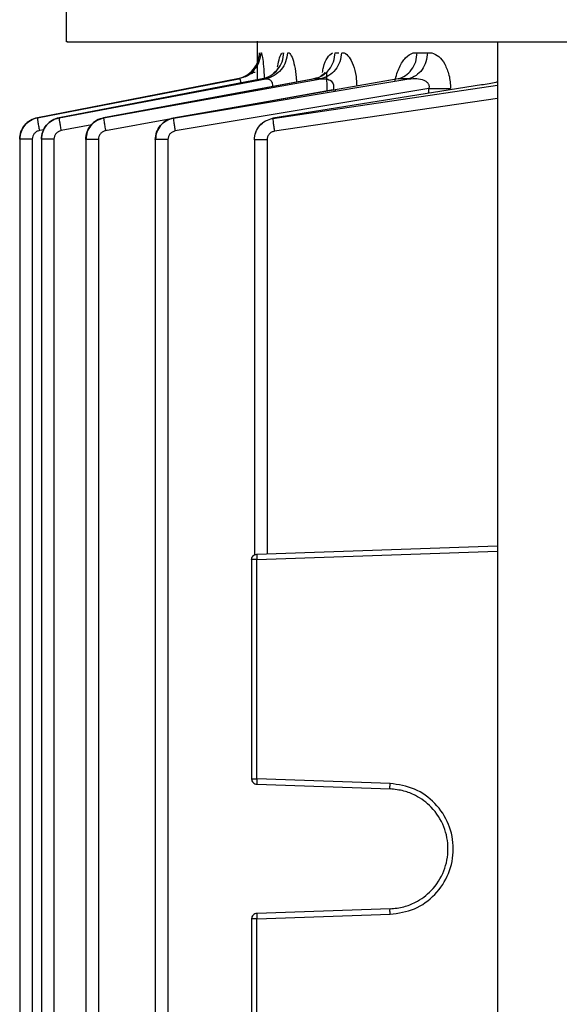
# Model space of a CAD drawing. Units: millimetres. Extents: x 4 to 416, y 4 to 293.
# Drawn here: x 66 to 68, y 124 to 128 of the extents above; entities that cross this region are included whole.
import ezdxf

# ---------------------------------------------------------------- set-up
doc = ezdxf.new("R2010")
doc.units = ezdxf.units.MM

msp = doc.modelspace()

# ---------------------------------------------------------------- linework, layer by layer
at = {"color": 7, "linetype": 'Continuous', "lineweight": 25}
for p, q in [((66.095, 133.4011), (66.095, 128.2825)), ((66.97, 128.285), (66.97, 128.1082)), ((68.0718, 128.2825), (68.0718, 118.2714)), ((66.987, 128.2325), (66.9898, 128.2325)), ((67.1116, 128.2325), (67.1166, 128.2325)), ((67.3275, 128.2325), (67.345, 128.2325)), ((67.3275, 128.2325), (67.3433, 128.2325)), ((67.3608, 128.2325), (67.3699, 128.2325)), ((67.6854, 128.2325), (67.704, 128.2325)), ((67.704, 128.2325), (67.7512, 128.2325)), ((67.704, 128.2325), (67.7512, 128.2325)), ((67.7512, 128.2325), (67.7713, 128.2325)), ((66.881, 128.1128), (65.9633, 127.9344)), ((65.9633, 127.9343), (66.8862, 128.1128)), ((66.9941, 128.1128), (66.0629, 127.9342)), ((66.0629, 127.934), (67.0104, 128.1128)), ((67.2175, 128.1092), (66.2667, 127.9329)), ((67.2332, 128.1128), (66.267, 127.9338)), ((66.267, 127.9334), (67.2628, 128.1128)), ((67.5914, 128.1079), (66.5862, 127.9323)), ((67.6168, 128.1128), (66.5866, 127.933)), ((66.5866, 127.9325), (67.6649, 128.1128)), ((66.8862, 128.1128), (66.881, 128.1128)), ((67.0104, 128.1128), (66.9941, 128.1128)), ((67.245, 128.1176), (67.2179, 128.1094)), ((67.2628, 128.1128), (67.2332, 128.1128)), ((67.2877, 128.1396), (67.2891, 128.0551)), ((67.6649, 128.1128), (67.6168, 128.1128)), ((67.7568, 128.0676), (66.5948, 127.8736)), ((67.9985, 128.0844), (67.0424, 127.9319)), ((65.9633, 127.9344), (65.9633, 127.9343)), ((66.0629, 127.9342), (66.0629, 127.934)), ((66.267, 127.9338), (66.267, 127.9334)), ((66.5866, 127.933), (66.5866, 127.9325)), ((67.0424, 127.9319), (67.0424, 127.9312)), ((65.8823, 127.8362), (65.8823, 122.9394)), ((65.8823, 127.8362), (65.8823, 127.8362)), ((65.9402, 127.8362), (65.9402, 118.8022)), ((65.9816, 127.8358), (65.9816, 127.836)), ((65.9816, 127.8358), (65.9816, 118.8022)), ((66.0395, 127.8358), (66.0395, 118.8022)), ((66.1851, 127.8352), (66.1851, 127.8354)), ((66.1851, 127.8352), (66.1851, 118.8022)), ((66.243, 127.8352), (66.243, 118.8022)), ((66.5038, 127.8341), (66.5038, 127.8345)), ((66.5038, 127.8341), (66.5038, 118.8022)), ((66.5617, 127.8341), (66.5617, 118.8022)), ((66.9581, 127.8327), (66.9581, 127.8331)), ((66.9581, 127.8327), (66.9581, 125.9304)), ((67.016, 127.8327), (67.016, 125.935)), ((66.9691, 125.9333), (68.0718, 125.9718)), ((66.945, 125.9084), (66.945, 124.9036)), ((66.9691, 124.9036), (66.9691, 125.9084)), ((67.5796, 124.8823), (66.9691, 124.9036)), ((66.9691, 124.8787), (67.5796, 124.8573)), ((67.5796, 124.3077), (66.9691, 124.2863)), ((66.9691, 124.2614), (67.5796, 124.2827)), ((66.945, 124.2614), (66.945, 123.2566)), ((66.9691, 123.2566), (66.9691, 124.2614))]:
    msp.add_line(p, q, dxfattribs=at)
at = {"color": 8, "linetype": 'Continuous', "lineweight": 25}
for p, q in [((67.2628, 128.1128), (67.2879, 128.1231)), ((67.3184, 128.0623), (66.9371, 127.9936)), ((67.0424, 127.9312), (68.0718, 128.0833)), ((67.3184, 128.0623), (67.3304, 128.0623)), ((67.7568, 128.0457), (67.7568, 128.0676)), ((68.0718, 128.0231), (67.0497, 127.8723)), ((66.576, 127.9286), (66.2758, 127.8745)), ((65.9931, 127.8794), (65.9726, 127.8754)), ((66.2123, 127.9016), (66.072, 127.8751)), ((66.9691, 125.9084), (68.0718, 125.9469))]:
    msp.add_line(p, q, dxfattribs=at)
at = {"color": 7, "linetype": 'Continuous', "lineweight": 25}
for points, knots in [([(66.1017, 128.2825), (66.0998, 128.2825), (66.0926, 128.2825), (66.141, 128.2825), (66.2471, 128.2825), (66.4155, 128.2825), (66.6394, 128.2825), (66.9182, 128.2825), (67.2486, 128.2825), (67.6276, 128.2825), (68.0516, 128.2825), (68.5164, 128.2825), (69.0176, 128.2825), (69.5504, 128.2825), (70.1096, 128.2825), (70.69, 128.2825), (71.2855, 128.2825), (71.6897, 128.2825), (71.8917, 128.2825)], [0, 0, 0, 0, 0.021971, 0.087173, 0.152375, 0.217577, 0.282779, 0.347981, 0.413183, 0.478385, 0.543587, 0.608789, 0.673991, 0.739192, 0.804395, 0.869596, 0.934798, 1, 1, 1, 1]), ([(66.881, 128.1128), (66.8946, 128.1169), (66.9217, 128.125), (66.9541, 128.1535), (66.9767, 128.1902), (66.9802, 128.2184), (66.9819, 128.2325)], [0, 0, 0, 0, 0.249997, 0.50001, 0.749982, 1, 1, 1, 1]), ([(66.987, 128.2325), (66.9853, 128.2184), (66.9818, 128.1902), (66.9592, 128.1535), (66.9269, 128.125), (66.8998, 128.1169), (66.8862, 128.1128)], [0, 0, 0, 0, 0.2500232, 0.4999967, 0.7500047, 1, 1, 1, 1]), ([(66.9941, 128.1128), (67.0074, 128.1169), (67.034, 128.125), (67.0657, 128.1535), (67.0878, 128.1902), (67.0912, 128.2184), (67.0929, 128.2325)], [0, 0, 0, 0, 0.249994, 0.500001, 0.74998, 1, 1, 1, 1]), ([(67.1089, 128.2325), (67.1072, 128.2184), (67.1038, 128.1902), (67.0818, 128.1535), (67.0501, 128.125), (67.0237, 128.1169), (67.0104, 128.1128)], [0, 0, 0, 0, 0.250021, 0.499996, 0.75001, 1, 1, 1, 1]), ([(67.2332, 128.1128), (67.2458, 128.1169), (67.2712, 128.125), (67.3015, 128.1535), (67.3226, 128.1902), (67.3259, 128.2184), (67.3275, 128.2325)], [0, 0, 0, 0, 0.250001, 0.499999, 0.749978, 1, 1, 1, 1]), ([(67.3566, 128.2325), (67.3549, 128.2184), (67.3517, 128.1902), (67.3307, 128.1535), (67.3006, 128.125), (67.2754, 128.1169), (67.2628, 128.1128)], [0, 0, 0, 0, 0.25002, 0.499989, 0.749998, 1, 1, 1, 1]), ([(67.6168, 128.1128), (67.6285, 128.1169), (67.652, 128.125), (67.68, 128.1535), (67.6995, 128.1902), (67.7025, 128.2184), (67.704, 128.2325)], [0, 0, 0, 0, 0.249998, 0.500002, 0.749981, 1, 1, 1, 1]), ([(67.7512, 128.2325), (67.7497, 128.2184), (67.7467, 128.1902), (67.7274, 128.1535), (67.6997, 128.125), (67.6765, 128.1169), (67.6649, 128.1128)], [0, 0, 0, 0, 0.2500207, 0.4999971, 0.7499991, 1, 1, 1, 1]), ([(67.7713, 128.2324), (67.782, 128.2276), (67.8033, 128.218), (67.8316, 128.1821), (67.8483, 128.1391), (67.8556, 128.0991), (67.8563, 128.0782), (67.8566, 128.0676)], [0, 0, 0, 0, 0.248892, 0.496555, 0.746921, 0.872229, 1, 1, 1, 1]), ([(67.0687, 128.1675), (67.0688, 128.1675), (67.0688, 128.1678), (67.0681, 128.166), (67.0654, 128.1608), (67.0591, 128.15), (67.0499, 128.1425), (67.0457, 128.139)], [0, 0, 0, 0, 0.047745, 0.190883, 0.340353, 0.695602, 1, 1, 1, 1]), ([(66.9612, 128.141), (66.9612, 128.1411), (66.9593, 128.1438), (66.9514, 128.1398), (66.9348, 128.1313), (66.9131, 128.1195), (66.8956, 128.1155), (66.8878, 128.1137)], [0, 0, 0, 0, 0.005498, 0.250864, 0.503761, 0.778741, 1, 1, 1, 1]), ([(67.2799, 128.1404), (67.28, 128.1406), (67.2802, 128.141), (67.279, 128.1395), (67.2741, 128.1335), (67.266, 128.1278), (67.2602, 128.1238)], [0, 0, 0, 0, 0.123078, 0.283933, 0.486834, 1, 1, 1, 1]), ([(67.2628, 128.1128), (67.2716, 128.1132), (67.2879, 128.1139), (67.3065, 128.1066), (67.3164, 128.0957), (67.3205, 128.0857), (67.3215, 128.074), (67.3195, 128.0663), (67.3184, 128.0623)], [0, 0, 0, 0, 0.304116, 0.566706, 0.680132, 0.785852, 0.890083, 1, 1, 1, 1]), ([(67.6649, 128.1128), (67.6774, 128.1136), (67.7009, 128.1151), (67.7288, 128.1097), (67.7461, 128.1004), (67.7537, 128.0926), (67.7572, 128.0854), (67.7584, 128.0796), (67.7583, 128.0736), (67.7573, 128.0696), (67.7568, 128.0676)], [0, 0, 0, 0, 0.320401, 0.600568, 0.717703, 0.818534, 0.864173, 0.908344, 0.953109, 1, 1, 1, 1]), ([(67.7568, 128.0676), (67.7666, 128.0676), (67.7864, 128.0676), (67.8139, 128.0676), (67.8385, 128.0676), (67.8505, 128.0676), (67.8566, 128.0676)], [0, 0, 0, 0, 0.250019, 0.500002, 0.750009, 1, 1, 1, 1]), ([(65.9633, 127.9344), (65.9522, 127.9311), (65.9301, 127.9244), (65.9038, 127.901), (65.886, 127.8707), (65.8835, 127.8477), (65.8823, 127.8362)], [0, 0, 0, 0, 0.249666, 0.499731, 0.750301, 1, 1, 1, 1]), ([(65.8823, 127.8362), (65.8835, 127.8477), (65.8858, 127.8707), (65.9038, 127.901), (65.9302, 127.9242), (65.9523, 127.931), (65.9633, 127.9343)], [0, 0, 0, 0, 0.250084, 0.50052, 0.750697, 1, 1, 1, 1]), ([(65.9633, 127.9343), (65.9632, 127.9333), (65.9631, 127.9312), (65.965, 127.9177), (65.9683, 127.8983), (65.9712, 127.8831), (65.9726, 127.8754)], [0, 0, 0, 0, 0.249934, 0.499843, 0.74959, 1, 1, 1, 1]), ([(66.0629, 127.9342), (66.0518, 127.9309), (66.0297, 127.9242), (66.0033, 127.9009), (65.9852, 127.8706), (65.9828, 127.8475), (65.9816, 127.836)], [0, 0, 0, 0, 0.2493547, 0.4995246, 0.7499146, 1, 1, 1, 1]), ([(65.9816, 127.8358), (65.9828, 127.8473), (65.9852, 127.8704), (66.0033, 127.9007), (66.0297, 127.924), (66.0518, 127.9307), (66.0629, 127.934)], [0, 0, 0, 0, 0.250003, 0.500423, 0.750644, 1, 1, 1, 1]), ([(66.0629, 127.934), (66.0629, 127.9328), (66.0628, 127.9304), (66.0647, 127.9168), (66.0679, 127.8976), (66.0707, 127.8826), (66.072, 127.8751)], [0, 0, 0, 0, 0.249938, 0.499872, 0.749598, 1, 1, 1, 1]), ([(66.267, 127.9338), (66.2559, 127.9305), (66.2336, 127.9239), (66.2069, 127.9006), (66.1887, 127.8701), (66.1863, 127.847), (66.1851, 127.8354)], [0, 0, 0, 0, 0.249445, 0.49964, 0.749947, 1, 1, 1, 1]), ([(66.1851, 127.8352), (66.1864, 127.8467), (66.1888, 127.8698), (66.2069, 127.9002), (66.2335, 127.9237), (66.2559, 127.9301), (66.267, 127.9334)], [0, 0, 0, 0, 0.249443, 0.499956, 0.75017, 1, 1, 1, 1]), ([(66.2667, 127.9329), (66.2557, 127.9296), (66.2337, 127.923), (66.2074, 127.8998), (66.1896, 127.8697), (66.1874, 127.8468), (66.1863, 127.8354)], [0, 0, 0, 0, 0.250093, 0.500532, 0.750566, 1, 1, 1, 1]), ([(66.267, 127.9334), (66.267, 127.9321), (66.267, 127.9294), (66.2688, 127.9157), (66.2718, 127.8967), (66.2745, 127.8819), (66.2758, 127.8745)], [0, 0, 0, 0, 0.249938, 0.499921, 0.749625, 1, 1, 1, 1]), ([(66.5866, 127.933), (66.5754, 127.9298), (66.5529, 127.9233), (66.5259, 127.9), (66.5074, 127.8694), (66.505, 127.8461), (66.5038, 127.8345)], [0, 0, 0, 0, 0.2496137, 0.4998479, 0.7501052, 1, 1, 1, 1]), ([(66.5038, 127.8341), (66.505, 127.8457), (66.5075, 127.869), (66.5258, 127.8995), (66.5528, 127.923), (66.5754, 127.9293), (66.5866, 127.9325)], [0, 0, 0, 0, 0.2492398, 0.4996706, 0.7499964, 1, 1, 1, 1]), ([(66.5862, 127.9324), (66.5751, 127.9291), (66.5528, 127.9226), (66.5262, 127.8993), (66.5082, 127.869), (66.506, 127.846), (66.5049, 127.8345)], [0, 0, 0, 0, 0.250482, 0.501038, 0.750957, 1, 1, 1, 1]), ([(66.5866, 127.9325), (66.5866, 127.931), (66.5866, 127.928), (66.5884, 127.9143), (66.5912, 127.8955), (66.5936, 127.8809), (66.5948, 127.8736)], [0, 0, 0, 0, 0.249942, 0.499922, 0.749651, 1, 1, 1, 1]), ([(66.9581, 127.8331), (66.9594, 127.8449), (66.9618, 127.8684), (66.9806, 127.8992), (67.0081, 127.9225), (67.031, 127.9288), (67.0424, 127.9319)], [0, 0, 0, 0, 0.249749, 0.499905, 0.750202, 1, 1, 1, 1]), ([(66.9581, 127.8327), (66.9593, 127.8444), (66.9618, 127.8679), (66.9806, 127.8986), (67.0081, 127.9219), (67.031, 127.9281), (67.0424, 127.9312)], [0, 0, 0, 0, 0.249249, 0.499227, 0.750028, 1, 1, 1, 1]), ([(67.0424, 127.9312), (67.0424, 127.9296), (67.0424, 127.9264), (67.0439, 127.9126), (67.0464, 127.8939), (67.0486, 127.8795), (67.0497, 127.8723)], [0, 0, 0, 0, 0.2499495, 0.4999185, 0.7496756, 1, 1, 1, 1]), ([(65.9726, 127.8754), (65.9682, 127.8741), (65.9594, 127.8714), (65.9488, 127.8621), (65.9416, 127.85), (65.9407, 127.8408), (65.9402, 127.8362)], [0, 0, 0, 0, 0.249347, 0.499523, 0.749969, 1, 1, 1, 1]), ([(66.072, 127.8751), (66.0676, 127.8738), (66.0588, 127.8711), (66.0482, 127.8618), (66.041, 127.8497), (66.04, 127.8404), (66.0395, 127.8358)], [0, 0, 0, 0, 0.24933, 0.4995, 0.749885, 1, 1, 1, 1]), ([(65.9402, 127.8362), (65.9326, 127.8362), (65.9173, 127.8362), (65.8982, 127.8362), (65.8849, 127.8362), (65.8832, 127.8362), (65.8823, 127.8362)], [0, 0, 0, 0, 0.249997, 0.500009, 0.75, 1, 1, 1, 1]), ([(66.0395, 127.8358), (66.0319, 127.8358), (66.0166, 127.8358), (65.9975, 127.8358), (65.9842, 127.8358), (65.9825, 127.8358), (65.9816, 127.8358)], [0, 0, 0, 0, 0.2499973, 0.5000092, 0.7499999, 1, 1, 1, 1]), ([(66.243, 127.8352), (66.2354, 127.8352), (66.2201, 127.8352), (66.201, 127.8352), (66.1877, 127.8352), (66.186, 127.8352), (66.1851, 127.8352)], [0, 0, 0, 0, 0.2499997, 0.4999868, 0.7499985, 1, 1, 1, 1]), ([(66.2758, 127.8745), (66.2713, 127.8732), (66.2624, 127.8706), (66.2517, 127.8612), (66.2445, 127.849), (66.2435, 127.8398), (66.243, 127.8352)], [0, 0, 0, 0, 0.249801, 0.499889, 0.750384, 1, 1, 1, 1]), ([(66.5617, 127.8341), (66.554, 127.8341), (66.5387, 127.8341), (66.5196, 127.8341), (66.5064, 127.8341), (66.5046, 127.8341), (66.5038, 127.8341)], [0, 0, 0, 0, 0.249997, 0.500009, 0.750001, 1, 1, 1, 1]), ([(66.5948, 127.8736), (66.5903, 127.8723), (66.5813, 127.8698), (66.5705, 127.8604), (66.5632, 127.8481), (66.5622, 127.8388), (66.5617, 127.8341)], [0, 0, 0, 0, 0.249774, 0.499861, 0.750418, 1, 1, 1, 1]), ([(67.016, 127.8327), (67.0084, 127.8327), (66.9931, 127.8327), (66.974, 127.8327), (66.9607, 127.8327), (66.959, 127.8327), (66.9581, 127.8327)], [0, 0, 0, 0, 0.2499983, 0.5000102, 0.7500024, 1, 1, 1, 1]), ([(67.0497, 127.8723), (67.0452, 127.8711), (67.036, 127.8686), (67.025, 127.8592), (67.0175, 127.8468), (67.0165, 127.8374), (67.016, 127.8327)], [0, 0, 0, 0, 0.249519, 0.500021, 0.750116, 1, 1, 1, 1]), ([(66.945, 125.9084), (66.9454, 125.9116), (66.9461, 125.918), (66.9516, 125.9261), (66.9596, 125.9319), (66.9659, 125.9329), (66.9691, 125.9333)], [0, 0, 0, 0, 0.2499634, 0.5000566, 0.7500235, 1, 1, 1, 1]), ([(66.9691, 125.9084), (66.9659, 125.9084), (66.9596, 125.9084), (66.9516, 125.9084), (66.9461, 125.9084), (66.9454, 125.9084), (66.945, 125.9084)], [0, 0, 0, 0, 0.249988, 0.49997, 0.749999, 1, 1, 1, 1]), ([(66.9691, 125.9333), (66.969, 125.933), (66.9688, 125.9322), (66.9687, 125.9264), (66.9688, 125.9182), (66.969, 125.9116), (66.9691, 125.9084)], [0, 0, 0, 0, 0.250017, 0.500018, 0.749987, 1, 1, 1, 1]), ([(66.945, 124.9036), (66.9454, 124.9036), (66.9461, 124.9036), (66.9516, 124.9036), (66.9596, 124.9036), (66.9659, 124.9036), (66.9691, 124.9036)], [0, 0, 0, 0, 0.250001, 0.50003, 0.750012, 1, 1, 1, 1]), ([(66.945, 124.9036), (66.9454, 124.9004), (66.9461, 124.894), (66.9516, 124.8859), (66.9596, 124.8801), (66.9659, 124.8791), (66.9691, 124.8787)], [0, 0, 0, 0, 0.2499634, 0.5000566, 0.7500235, 1, 1, 1, 1]), ([(66.9691, 124.9036), (66.969, 124.9004), (66.9688, 124.8938), (66.9687, 124.8856), (66.9688, 124.8798), (66.969, 124.879), (66.9691, 124.8787)], [0, 0, 0, 0, 0.250013, 0.499982, 0.749983, 1, 1, 1, 1]), ([(67.5796, 124.8573), (67.5795, 124.8577), (67.5793, 124.8585), (67.5792, 124.8642), (67.5793, 124.8725), (67.5795, 124.879), (67.5796, 124.8823)], [0, 0, 0, 0, 0.250017, 0.500023, 0.749989, 1, 1, 1, 1]), ([(67.5796, 124.2827), (67.6178, 124.2883), (67.6942, 124.2996), (67.7903, 124.3694), (67.8542, 124.4672), (67.8766, 124.5825), (67.8542, 124.6978), (67.7903, 124.7956), (67.6942, 124.8654), (67.6178, 124.8767), (67.5796, 124.8823)], [0, 0, 0, 0, 0.125035, 0.25005, 0.375036, 0.499999, 0.624967, 0.749954, 0.874965, 1, 1, 1, 1]), ([(67.5796, 124.3077), (67.601, 124.3099), (67.6412, 124.314), (67.7069, 124.3404), (67.7763, 124.3915), (67.8317, 124.4779), (67.8515, 124.5825), (67.8317, 124.6871), (67.7763, 124.7735), (67.7069, 124.8246), (67.6412, 124.851), (67.601, 124.8551), (67.5796, 124.8573)], [0, 0, 0, 0, 0.076313, 0.143562, 0.250443, 0.378453, 0.499998, 0.621551, 0.749559, 0.85644, 0.923687, 1, 1, 1, 1]), ([(66.9691, 124.2863), (66.9659, 124.2859), (66.9596, 124.2849), (66.9516, 124.2791), (66.9461, 124.271), (66.9454, 124.2646), (66.945, 124.2614)], [0, 0, 0, 0, 0.250009, 0.500009, 0.750004, 1, 1, 1, 1]), ([(66.9691, 124.2863), (66.969, 124.286), (66.9688, 124.2852), (66.9687, 124.2794), (66.9688, 124.2712), (66.969, 124.2646), (66.9691, 124.2614)], [0, 0, 0, 0, 0.2499942, 0.5000028, 0.7499796, 1, 1, 1, 1]), ([(67.5796, 124.2827), (67.5795, 124.286), (67.5793, 124.2925), (67.5792, 124.3007), (67.5793, 124.3065), (67.5795, 124.3073), (67.5796, 124.3077)], [0, 0, 0, 0, 0.250011, 0.499977, 0.749983, 1, 1, 1, 1]), ([(66.9691, 124.2614), (66.9659, 124.2614), (66.9596, 124.2614), (66.9516, 124.2614), (66.9461, 124.2614), (66.9454, 124.2614), (66.945, 124.2614)], [0, 0, 0, 0, 0.249988, 0.49997, 0.749999, 1, 1, 1, 1])]:
    msp.add_open_spline(points, degree=3, knots=knots, dxfattribs=at)
at = {"color": 8, "linetype": 'Continuous', "lineweight": 25}
for points, knots in [([(66.9898, 128.2325), (66.9915, 128.2264), (66.9951, 128.2144), (67.0002, 128.1717), (67.0021, 128.1337), (67.003, 128.1148)], [0, 0, 0, 0, 0.332869, 0.668076, 1, 1, 1, 1]), ([(67.0645, 128.1684), (67.0673, 128.1835), (67.073, 128.2146), (67.0816, 128.2264), (67.086, 128.2324)], [0, 0, 0, 0, 0.48559, 1, 1, 1, 1]), ([(67.1166, 128.2324), (67.1213, 128.2268), (67.1307, 128.2154), (67.1424, 128.1738), (67.1494, 128.1317), (67.1504, 128.104), (67.1506, 128.0968)], [0, 0, 0, 0, 0.296084, 0.594035, 0.894651, 1, 1, 1, 1]), ([(67.27, 128.1423), (67.2714, 128.1501), (67.2764, 128.1782), (67.292, 128.2127), (67.3075, 128.2258), (67.3152, 128.2324)], [0, 0, 0, 0, 0.161072, 0.582164, 1, 1, 1, 1]), ([(67.3699, 128.2324), (67.3774, 128.227), (67.3925, 128.2164), (67.4118, 128.1775), (67.4245, 128.1294), (67.4263, 128.094), (67.427, 128.0792)], [0, 0, 0, 0, 0.267157, 0.533792, 0.80419, 1, 1, 1, 1]), ([(67.6026, 128.1013), (67.6027, 128.102), (67.6063, 128.1264), (67.6214, 128.1675), (67.6497, 128.2138), (67.6735, 128.2263), (67.6854, 128.2325)], [0, 0, 0, 0, 0.010535, 0.342775, 0.672745, 1, 1, 1, 1]), ([(66.8862, 128.1128), (66.8874, 128.1128), (66.8896, 128.1127), (66.8921, 128.1095), (66.8936, 128.1039), (66.8942, 128.0984), (66.8939, 128.0944), (66.8938, 128.0936)], [0, 0, 0, 0, 0.239215, 0.473951, 0.705681, 0.937083, 1, 1, 1, 1]), ([(67.0104, 128.1128), (67.0159, 128.1128), (67.0239, 128.1128), (67.0324, 128.1066), (67.0373, 128.0999), (67.0401, 128.0911), (67.041, 128.0829), (67.0403, 128.0777), (67.0402, 128.0763)], [0, 0, 0, 0, 0.343195, 0.502563, 0.653629, 0.799168, 0.944372, 1, 1, 1, 1]), ([(67.998, 128.084), (67.998, 128.0842), (67.998, 128.0853), (67.9983, 128.0848), (67.9985, 128.0844)], [0, 0, 0, 0, 0.19485, 1, 1, 1, 1]), ([(68.0718, 128.0978), (68.0693, 128.0973), (68.0484, 128.0924), (68.0219, 128.0882), (67.9985, 128.0844)], [0, 0, 0, 0, 0.117405, 1, 1, 1, 1]), ([(66.267, 127.9338), (66.2668, 127.9339), (66.2666, 127.9341), (66.2667, 127.9329), (66.2667, 127.9328)], [0, 0, 0, 0, 0.8915, 1, 1, 1, 1]), ([(66.5866, 127.933), (66.5864, 127.9333), (66.5862, 127.9335), (66.5863, 127.9324), (66.5863, 127.9322)], [0, 0, 0, 0, 0.85502, 1, 1, 1, 1]), ([(67.0424, 127.9319), (67.0422, 127.9322), (67.0419, 127.9326), (67.0419, 127.9315), (67.0419, 127.9313)], [0, 0, 0, 0, 0.822862, 1, 1, 1, 1])]:
    msp.add_open_spline(points, degree=3, knots=knots, dxfattribs=at)

doc.saveas('drawing.dxf')
